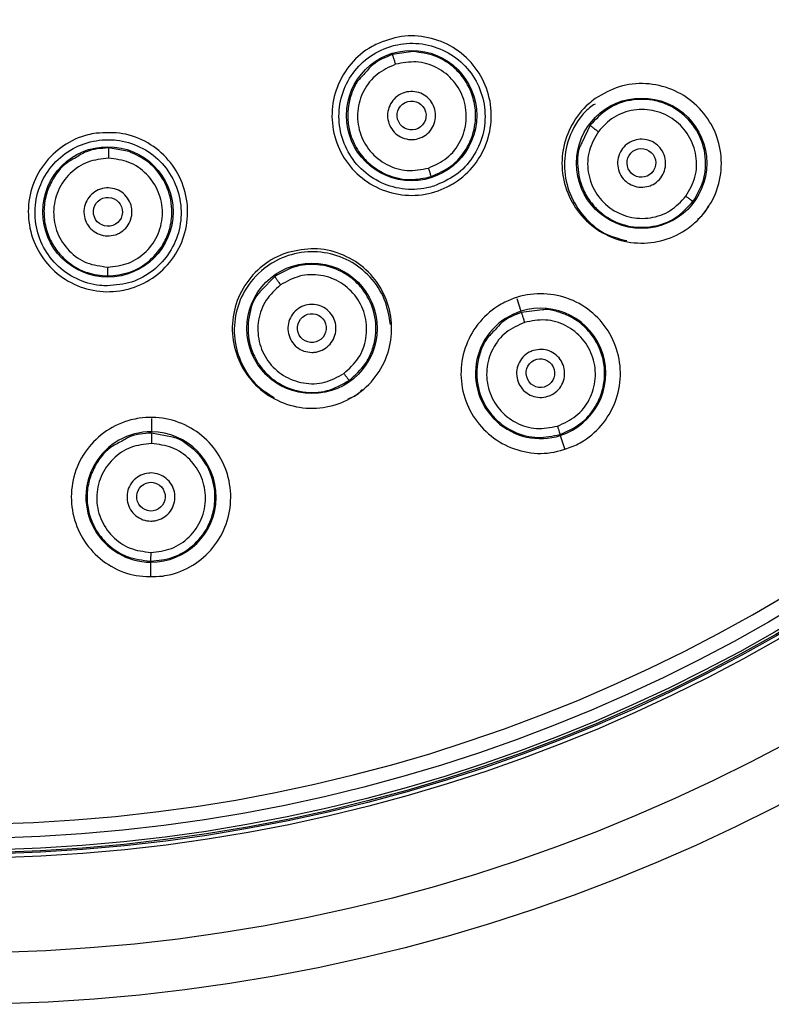
# Model space of a CAD drawing. Units: inches. Extents: x 13.2 to 21.7, y 4.4 to 15.4.
# Drawn here: x 17.4 to 18.3, y 5.4 to 6.6 of the extents above; entities that cross this region are included whole.
import ezdxf

# ---------------------------------------------------------------- set-up
doc = ezdxf.new("R2010")
doc.units = ezdxf.units.IN
doc.header["$MEASUREMENT"] = 0

msp = doc.modelspace()

# ---------------------------------------------------------------- linework, layer by layer
for p, q in [((17.8488, 6.5563), (17.8233, 6.5526)), ((18.0666, 6.4657), (18.0561, 6.4441)), ((17.4996, 6.4335), (17.4742, 6.4379)), ((18.2089, 6.3608), (18.2119, 6.3669)), ((17.6787, 6.2801), (17.6621, 6.2627)), ((17.9765, 6.2528), (17.9814, 6.2372)), ((18.0081, 6.2389), (17.9819, 6.2357)), ((17.7817, 6.1363), (17.7864, 6.1411)), ((17.5273, 6.1054), (17.5271, 6.0891)), ((17.553, 6.0824), (17.5271, 6.0875)), ((18.0298, 6.0845), (18.0349, 6.0686)), ((17.526, 5.9288), (17.5259, 5.9122))]:
    msp.add_line(p, q)
for centre, radius in [((17.2865, 7.5972), 2.2116), ((17.2865, 7.5972), 2.1486), ((17.2865, 7.5972), 2.0322), ((17.2865, 7.5972), 2.0274), ((17.2865, 7.5972), 2.0255), ((17.2865, 7.5972), 2.0224), ((17.2865, 7.5972), 2.0079), ((17.847, 6.4777), 0.0801), ((18.1298, 6.4191), 0.0801), ((17.4736, 6.3593), 0.0801), ((17.7245, 6.2162), 0.0801)]:
    msp.add_circle(centre, radius)
for centre, radius, start, end in [((17.2865, 7.5972), 1.9903, 271.2947, 89.5944), ((18.0056, 6.1609), 0.0801, 107.5944, 287.5944), ((18.0056, 6.1609), 0.0801, 287.5944, 107.5944), ((17.5266, 6.009), 0.0801, 89.5944, 269.5944), ((17.5266, 6.009), 0.0801, 269.5944, 89.5944)]:
    msp.add_arc(centre, radius, start, end)
for centre, major_axis, ratio in [((17.847, 6.4778), (-0.008, 0.0159), 0.999379), ((18.1295, 6.4195), (-0.0103, 0.0144), 0.996119), ((17.4736, 6.3594), (-0.0027, 0.0176), 0.999379), ((17.7243, 6.2166), (-0.0054, 0.0169), 0.996119), ((18.0054, 6.1612), (-0.0079, 0.0158), 0.990023), ((17.5265, 6.0094), (-0.0026, 0.0175), 0.990023)]:
    msp.add_ellipse(centre, major_axis=major_axis, ratio=ratio)
for points, knots in [([(17.8032, 6.5652), (17.8135, 6.5691), (17.8341, 6.5771), (17.8678, 6.5751), (17.8989, 6.5629), (17.9242, 6.5409), (17.9408, 6.5118), (17.9469, 6.4788), (17.9416, 6.4456), (17.9257, 6.4161), (17.9065, 6.3987), (17.8844, 6.3862), (17.8597, 6.3786), (17.8263, 6.38), (17.7952, 6.3923), (17.7699, 6.4143), (17.7533, 6.4434), (17.7472, 6.4764), (17.7525, 6.5096), (17.7685, 6.5391), (17.7875, 6.5567), (17.8002, 6.5636), (17.8032, 6.5652)], [0, 0, 0, 0, 0.053529, 0.107057, 0.160642, 0.214345, 0.26816, 0.322031, 0.375876, 0.429625, 0.483252, 0.5, 0.553529, 0.607057, 0.660642, 0.714345, 0.768161, 0.822031, 0.875876, 0.929625, 0.983252, 1, 1, 1, 1]), ([(17.8745, 6.3911), (17.8838, 6.395), (17.9024, 6.403), (17.9234, 6.4257), (17.9361, 6.4535), (17.9387, 6.4842), (17.9311, 6.5139), (17.9141, 6.5396), (17.8894, 6.5581), (17.8601, 6.5674), (17.8362, 6.5667), (17.8136, 6.5608), (17.7924, 6.5499), (17.7714, 6.5276), (17.7588, 6.4996), (17.7563, 6.469), (17.764, 6.4392), (17.7811, 6.4137), (17.8058, 6.3952), (17.8352, 6.3861), (17.8589, 6.3867), (17.8715, 6.3902), (17.8745, 6.3911)], [0, 0, 0, 0, 0.053498, 0.106995, 0.16053, 0.214173, 0.267944, 0.321805, 0.375679, 0.429485, 0.48317, 0.500605, 0.554103, 0.6076, 0.661136, 0.714781, 0.768552, 0.822413, 0.876288, 0.930093, 0.983776, 1, 1, 1, 1]), ([(17.8233, 6.5526), (17.8147, 6.5492), (17.8009, 6.5438), (17.7917, 6.5323), (17.7881, 6.528)], [0, 0, 0, 0, 0.617948, 1, 1, 1, 1]), ([(17.8233, 6.5526), (17.8233, 6.5524), (17.8234, 6.5521), (17.824, 6.5506), (17.8245, 6.5491), (17.8251, 6.5471), (17.826, 6.5444), (17.8267, 6.5421), (17.8272, 6.5407)], [0, 0, 0, 0, 0.238807, 0.367937, 0.499993, 0.632046, 0.761182, 1, 1, 1, 1]), ([(17.8708, 6.4027), (17.8794, 6.4064), (17.8966, 6.4139), (17.9158, 6.4361), (17.9249, 6.4601), (17.9263, 6.4827), (17.9221, 6.5052), (17.9121, 6.5234), (17.8962, 6.5401), (17.8769, 6.5527), (17.858, 6.5551), (17.8488, 6.5563)], [0, 0, 0, 0, 0.125908, 0.253019, 0.387337, 0.468694, 0.559292, 0.69688, 0.743143, 0.874052, 1, 1, 1, 1]), ([(17.8272, 6.5407), (17.8193, 6.5371), (17.8033, 6.53), (17.7867, 6.5088), (17.7791, 6.4833), (17.7819, 6.4565), (17.7948, 6.4329), (17.8157, 6.4162), (17.8416, 6.4081), (17.859, 6.4115), (17.8676, 6.4132)], [0, 0, 0, 0, 0.122689, 0.247461, 0.372472, 0.498216, 0.624018, 0.749677, 0.875178, 1, 1, 1, 1]), ([(17.8676, 6.4132), (17.8756, 6.4168), (17.8917, 6.424), (17.9083, 6.4455), (17.9158, 6.4711), (17.9127, 6.4978), (17.8997, 6.5213), (17.8787, 6.5378), (17.8529, 6.5457), (17.8357, 6.5423), (17.8272, 6.5407)], [0, 0, 0, 0, 0.124566, 0.249776, 0.375123, 0.500707, 0.626266, 0.751663, 0.876412, 1, 1, 1, 1]), ([(17.7881, 6.528), (17.7855, 6.5254), (17.7791, 6.5191), (17.7731, 6.5056), (17.7688, 6.4902), (17.768, 6.4736), (17.7708, 6.455), (17.7791, 6.4361), (17.795, 6.4168), (17.8176, 6.4029), (17.8453, 6.3972), (17.8624, 6.4009), (17.8708, 6.4027)], [0, 0, 0, 0, 0.054286, 0.131422, 0.213996, 0.291885, 0.375013, 0.491189, 0.592809, 0.742752, 0.874242, 1, 1, 1, 1]), ([(18.0728, 6.4987), (18.0824, 6.5042), (18.1015, 6.5152), (18.1351, 6.5186), (18.1677, 6.5114), (18.1961, 6.4937), (18.2172, 6.4675), (18.2283, 6.4358), (18.2283, 6.4022), (18.2172, 6.3705), (18.201, 6.3503), (18.1811, 6.3345), (18.1579, 6.3231), (18.1247, 6.3193), (18.0921, 6.3266), (18.0636, 6.3443), (18.0426, 6.3705), (18.0314, 6.4022), (18.0314, 6.4358), (18.0426, 6.4674), (18.0587, 6.4878), (18.0701, 6.4966), (18.0728, 6.4987)], [0, 0, 0, 0, 0.053476, 0.106949, 0.1605, 0.214209, 0.268068, 0.322001, 0.3759, 0.429672, 0.483278, 0.5, 0.553476, 0.60695, 0.6605, 0.714209, 0.768068, 0.822002, 0.875901, 0.929672, 0.983278, 1, 1, 1, 1]), ([(17.8642, 6.4537), (17.8613, 6.452), (17.8555, 6.4487), (17.8454, 6.4477), (17.8356, 6.4499), (17.827, 6.4552), (17.8207, 6.4631), (17.8173, 6.4726), (17.8173, 6.4828), (17.8207, 6.4923), (17.8256, 6.4984), (17.8315, 6.5032), (17.8386, 6.5066), (17.8486, 6.5078), (17.8584, 6.5056), (17.867, 6.5002), (17.8733, 6.4923), (17.8767, 6.4828), (17.8767, 6.4727), (17.8733, 6.4631), (17.8685, 6.457), (17.865, 6.4543), (17.8642, 6.4537)], [0, 0, 0, 0, 0.0535117, 0.1070227, 0.1605657, 0.2142116, 0.2679784, 0.3218312, 0.3756964, 0.429496, 0.48318, 0.5, 0.5535119, 0.6070228, 0.6605658, 0.7142118, 0.7679785, 0.8218313, 0.8756965, 0.9294962, 0.98318, 1, 1, 1, 1]), ([(18.1932, 6.3724), (18.1981, 6.3808), (18.2058, 6.3939), (18.2089, 6.4144), (18.208, 6.4356), (18.1989, 6.4609), (18.1806, 6.4807), (18.1623, 6.4913), (18.142, 6.4979), (18.1162, 6.4984), (18.0869, 6.4877), (18.0733, 6.473), (18.0666, 6.4657)], [0, 0, 0, 0, 0.117891, 0.182443, 0.250564, 0.375862, 0.501079, 0.571877, 0.632713, 0.759399, 0.879915, 1, 1, 1, 1]), ([(18.0725, 6.4919), (18.068, 6.4887), (18.061, 6.4839), (18.048, 6.4674), (18.0362, 6.4433), (18.0335, 6.4088), (18.0418, 6.3769), (18.0603, 6.3498), (18.0846, 6.3306), (18.1035, 6.3261), (18.1118, 6.324)], [0, 0, 0, 0, 0.076074, 0.115714, 0.288344, 0.436395, 0.58497, 0.733987, 0.883205, 1, 1, 1, 1]), ([(18.1842, 6.3786), (18.1886, 6.3862), (18.1974, 6.4015), (18.1982, 6.4286), (18.1891, 6.4538), (18.171, 6.4736), (18.1466, 6.485), (18.12, 6.486), (18.0944, 6.4772), (18.0825, 6.4644), (18.0766, 6.458)], [0, 0, 0, 0, 0.124361, 0.249896, 0.375541, 0.501312, 0.626886, 0.751734, 0.876704, 1, 1, 1, 1]), ([(18.0666, 6.4657), (18.0667, 6.4656), (18.0669, 6.4654), (18.0682, 6.4643), (18.0695, 6.4633), (18.0711, 6.4621), (18.0734, 6.4603), (18.0754, 6.4589), (18.0766, 6.458)], [0, 0, 0, 0, 0.23885, 0.368068, 0.500208, 0.632318, 0.761445, 1, 1, 1, 1]), ([(17.459, 6.456), (17.47, 6.4566), (17.4921, 6.4578), (17.5235, 6.4455), (17.5493, 6.4243), (17.5666, 6.3956), (17.5734, 6.3628), (17.5689, 6.3295), (17.5537, 6.2996), (17.5294, 6.2764), (17.5058, 6.2658), (17.4809, 6.2607), (17.4551, 6.2611), (17.4237, 6.2728), (17.398, 6.2941), (17.3807, 6.3228), (17.3739, 6.3556), (17.3783, 6.3889), (17.3936, 6.4189), (17.4179, 6.4419), (17.4415, 6.4528), (17.4556, 6.4554), (17.459, 6.456)], [0, 0, 0, 0, 0.053529, 0.107057, 0.160642, 0.214345, 0.26816, 0.322031, 0.375876, 0.429625, 0.483252, 0.5, 0.553529, 0.607057, 0.660642, 0.714345, 0.768161, 0.822031, 0.875876, 0.929625, 0.983252, 1, 1, 1, 1]), ([(18.0766, 6.458), (18.0722, 6.4504), (18.0635, 6.4352), (18.0626, 6.4081), (18.0716, 6.3829), (18.0896, 6.3631), (18.114, 6.3516), (18.1407, 6.3505), (18.1663, 6.3593), (18.1783, 6.3722), (18.1842, 6.3786)], [0, 0, 0, 0, 0.123656, 0.249096, 0.374598, 0.500243, 0.625701, 0.750793, 0.87585, 1, 1, 1, 1]), ([(18.1387, 6.391), (18.1355, 6.3903), (18.1289, 6.3889), (18.119, 6.3911), (18.1103, 6.3962), (18.1038, 6.4039), (18.1003, 6.4134), (18.1, 6.4235), (18.1032, 6.4332), (18.1093, 6.4412), (18.1159, 6.4454), (18.123, 6.4481), (18.1307, 6.4492), (18.1406, 6.4472), (18.1493, 6.442), (18.1558, 6.4343), (18.1594, 6.4248), (18.1596, 6.4147), (18.1564, 6.4051), (18.1503, 6.3971), (18.1438, 6.3927), (18.1397, 6.3913), (18.1387, 6.391)], [0, 0, 0, 0, 0.053588, 0.107173, 0.160871, 0.214722, 0.268651, 0.322554, 0.376335, 0.429952, 0.483437, 0.5, 0.553589, 0.607173, 0.660872, 0.714721, 0.768651, 0.822554, 0.876335, 0.929952, 0.983437, 1, 1, 1, 1]), ([(17.473, 6.2684), (17.4831, 6.2693), (17.5032, 6.2711), (17.5302, 6.2863), (17.5508, 6.3088), (17.5629, 6.3371), (17.5648, 6.3678), (17.5565, 6.3974), (17.5388, 6.4227), (17.5138, 6.4406), (17.4908, 6.4473), (17.4675, 6.4486), (17.444, 6.4448), (17.4171, 6.4301), (17.3965, 6.4073), (17.3846, 6.379), (17.3828, 6.3483), (17.3912, 6.3187), (17.409, 6.2936), (17.4341, 6.2758), (17.4568, 6.2691), (17.4699, 6.2685), (17.473, 6.2684)], [0, 0, 0, 0, 0.0534981, 0.1069952, 0.1605303, 0.2141734, 0.2679437, 0.3218045, 0.3756793, 0.4294853, 0.4831698, 0.5006053, 0.5541032, 0.6076001, 0.6611361, 0.7147807, 0.7685521, 0.8224135, 0.8762878, 0.9300929, 0.983776, 1, 1, 1, 1]), ([(17.4742, 6.4379), (17.4649, 6.4373), (17.45, 6.4364), (17.4377, 6.4283), (17.4332, 6.4253)], [0, 0, 0, 0, 0.627441, 1, 1, 1, 1]), ([(17.4742, 6.4379), (17.4742, 6.4377), (17.4742, 6.4374), (17.4742, 6.4358), (17.4742, 6.4341), (17.4742, 6.4321), (17.4742, 6.4292), (17.4742, 6.4268), (17.4742, 6.4253)], [0, 0, 0, 0, 0.238806, 0.367939, 0.499992, 0.632046, 0.761184, 1, 1, 1, 1]), ([(18.0561, 6.4441), (18.0554, 6.4426), (18.0503, 6.4326), (18.0505, 6.4157), (18.0541, 6.3958), (18.0609, 6.3796), (18.0718, 6.3649), (18.0886, 6.3508), (18.108, 6.3423), (18.1281, 6.3399), (18.1484, 6.3415), (18.1727, 6.3502), (18.1863, 6.365), (18.1932, 6.3724)], [0, 0, 0, 0, 0.022936, 0.150252, 0.21569, 0.296846, 0.384953, 0.461388, 0.591048, 0.663739, 0.73277, 0.865388, 1, 1, 1, 1]), ([(17.4332, 6.4253), (17.4298, 6.4236), (17.4176, 6.4173), (17.4055, 6.4005), (17.3968, 6.3796), (17.3942, 6.3603), (17.3964, 6.3406), (17.403, 6.3231), (17.413, 6.3082), (17.4274, 6.2945), (17.4477, 6.2831), (17.4647, 6.2814), (17.4731, 6.2806)], [0, 0, 0, 0, 0.055569, 0.202586, 0.291401, 0.390194, 0.486929, 0.583589, 0.664182, 0.749861, 0.876726, 1, 1, 1, 1]), ([(17.4742, 6.4253), (17.4656, 6.4244), (17.4483, 6.4225), (17.4259, 6.4075), (17.4107, 6.3856), (17.4051, 6.3593), (17.4101, 6.3328), (17.4248, 6.3105), (17.447, 6.2948), (17.4645, 6.2927), (17.4733, 6.2916)], [0, 0, 0, 0, 0.122688, 0.24746, 0.372471, 0.498216, 0.624018, 0.749677, 0.875178, 1, 1, 1, 1]), ([(17.4731, 6.2806), (17.4824, 6.2815), (17.501, 6.2833), (17.5262, 6.2985), (17.5423, 6.3184), (17.5505, 6.3396), (17.5536, 6.3622), (17.5497, 6.3826), (17.5397, 6.4034), (17.5253, 6.4214), (17.508, 6.4295), (17.4996, 6.4335)], [0, 0, 0, 0, 0.1259078, 0.2530184, 0.3873371, 0.468694, 0.5592922, 0.6968792, 0.7431431, 0.8740515, 1, 1, 1, 1]), ([(17.4733, 6.2916), (17.482, 6.2925), (17.4995, 6.2944), (17.5219, 6.3097), (17.537, 6.3318), (17.5424, 6.3581), (17.5372, 6.3845), (17.5224, 6.4067), (17.5002, 6.4221), (17.4829, 6.4242), (17.4742, 6.4253)], [0, 0, 0, 0, 0.124566, 0.249776, 0.375122, 0.500707, 0.626266, 0.751663, 0.876412, 1, 1, 1, 1]), ([(17.8676, 6.4132), (17.868, 6.4119), (17.8689, 6.4092), (17.8699, 6.4057), (17.8707, 6.4032), (17.8707, 6.4029), (17.8708, 6.4027)], [0, 0, 0, 0, 0.2363569, 0.4932313, 0.7538518, 1, 1, 1, 1]), ([(17.4825, 6.3312), (17.4793, 6.3305), (17.4728, 6.3291), (17.4628, 6.3313), (17.4542, 6.3363), (17.4477, 6.3441), (17.4441, 6.3535), (17.4438, 6.3636), (17.447, 6.3733), (17.4531, 6.3813), (17.4596, 6.3856), (17.4668, 6.3883), (17.4745, 6.3894), (17.4844, 6.3874), (17.4931, 6.3823), (17.4996, 6.3745), (17.5032, 6.3651), (17.5034, 6.355), (17.5003, 6.3453), (17.4941, 6.3373), (17.4876, 6.333), (17.4835, 6.3315), (17.4825, 6.3312)], [0, 0, 0, 0, 0.053512, 0.107023, 0.160565, 0.214212, 0.267978, 0.321831, 0.375697, 0.429496, 0.48318, 0.5, 0.553512, 0.607023, 0.660566, 0.714212, 0.767978, 0.821831, 0.875696, 0.929496, 0.98318, 1, 1, 1, 1]), ([(18.1842, 6.3786), (18.1853, 6.3778), (18.1876, 6.3761), (18.1906, 6.3741), (18.1927, 6.3726), (18.193, 6.3725), (18.1932, 6.3724)], [0, 0, 0, 0, 0.23579, 0.492309, 0.753079, 1, 1, 1, 1]), ([(18.1987, 6.3504), (18.201, 6.3522), (18.2049, 6.3552), (18.2077, 6.3592), (18.2089, 6.3608)], [0, 0, 0, 0, 0.592331, 1, 1, 1, 1]), ([(17.6949, 6.3095), (17.7057, 6.3117), (17.7273, 6.3163), (17.7603, 6.3092), (17.789, 6.2923), (17.8106, 6.2666), (17.8225, 6.2352), (17.8233, 6.2016), (17.8129, 6.1696), (17.7926, 6.143), (17.7709, 6.1287), (17.7471, 6.1198), (17.7216, 6.1162), (17.6888, 6.1228), (17.66, 6.1398), (17.6384, 6.1655), (17.6265, 6.1969), (17.6257, 6.2305), (17.6361, 6.2625), (17.6565, 6.2891), (17.6781, 6.3035), (17.6917, 6.3083), (17.6949, 6.3095)], [0, 0, 0, 0, 0.053476, 0.106949, 0.1605, 0.214209, 0.268068, 0.322001, 0.3759, 0.429672, 0.483278, 0.5, 0.553476, 0.606949, 0.6605, 0.714209, 0.768068, 0.822002, 0.875901, 0.929672, 0.983278, 1, 1, 1, 1]), ([(17.821, 6.2209), (17.8192, 6.2315), (17.8156, 6.2529), (17.7971, 6.2805), (17.7711, 6.3007), (17.7397, 6.311), (17.7069, 6.3104), (17.6835, 6.3017), (17.6615, 6.2876), (17.6429, 6.2681), (17.6297, 6.2361), (17.6277, 6.2032), (17.6369, 6.1718), (17.6542, 6.146), (17.6707, 6.1358), (17.678, 6.1313)], [0, 0, 0, 0, 0.08138, 0.163601, 0.245771, 0.327733, 0.40942, 0.490886, 0.512729, 0.607853, 0.689435, 0.771305, 0.853418, 0.935642, 1, 1, 1, 1]), ([(17.4733, 6.2916), (17.4733, 6.2902), (17.4732, 6.2874), (17.4732, 6.2837), (17.4731, 6.2812), (17.4731, 6.2808), (17.4731, 6.2806)], [0, 0, 0, 0, 0.2363575, 0.493237, 0.753853, 1, 1, 1, 1]), ([(17.7703, 6.1522), (17.7776, 6.1587), (17.7889, 6.1687), (17.7982, 6.1873), (17.804, 6.2077), (17.8031, 6.2345), (17.7919, 6.2591), (17.7776, 6.2748), (17.7605, 6.2874), (17.736, 6.2958), (17.7049, 6.2947), (17.6874, 6.2849), (17.6787, 6.2801)], [0, 0, 0, 0, 0.117891, 0.182443, 0.250564, 0.375862, 0.501079, 0.571877, 0.632713, 0.759399, 0.879915, 1, 1, 1, 1]), ([(17.6788, 6.2801), (17.6788, 6.2799), (17.679, 6.2796), (17.6798, 6.2782), (17.6808, 6.2769), (17.6819, 6.2752), (17.6836, 6.2728), (17.685, 6.2709), (17.6859, 6.2696)], [0, 0, 0, 0, 0.23885, 0.368067, 0.500208, 0.632315, 0.761449, 1, 1, 1, 1]), ([(17.7637, 6.1608), (17.7702, 6.1667), (17.7833, 6.1786), (17.7924, 6.2041), (17.7916, 6.2308), (17.7805, 6.2553), (17.7608, 6.2736), (17.7358, 6.2829), (17.7088, 6.2823), (17.6935, 6.2738), (17.6859, 6.2696)], [0, 0, 0, 0, 0.124361, 0.249896, 0.375541, 0.501312, 0.626885, 0.751734, 0.876704, 1, 1, 1, 1]), ([(17.6859, 6.2696), (17.6794, 6.2638), (17.6664, 6.252), (17.6572, 6.2265), (17.6579, 6.1998), (17.669, 6.1753), (17.6886, 6.1569), (17.7136, 6.1476), (17.7407, 6.148), (17.7561, 6.1566), (17.7637, 6.1608)], [0, 0, 0, 0, 0.123657, 0.249097, 0.374598, 0.500243, 0.625701, 0.750793, 0.87585, 1, 1, 1, 1]), ([(17.6621, 6.2627), (17.6609, 6.2615), (17.6525, 6.2531), (17.6473, 6.2353), (17.6453, 6.2147), (17.6473, 6.1981), (17.6526, 6.1828), (17.6612, 6.1686), (17.6717, 6.1571), (17.6885, 6.1448), (17.7128, 6.1364), (17.7439, 6.1374), (17.7615, 6.1472), (17.7703, 6.1522)], [0, 0, 0, 0, 0.022153, 0.160724, 0.233941, 0.303626, 0.385517, 0.4511, 0.526523, 0.593845, 0.731811, 0.865564, 1, 1, 1, 1]), ([(18.0496, 6.0731), (18.0393, 6.0691), (18.0186, 6.0612), (17.985, 6.0631), (17.9539, 6.0753), (17.9286, 6.0973), (17.9119, 6.1264), (17.9058, 6.1595), (17.9111, 6.1927), (17.927, 6.2223), (17.9462, 6.2397), (17.9683, 6.2523), (17.993, 6.2598), (18.0264, 6.2584), (18.0575, 6.2462), (18.0828, 6.2242), (18.0995, 6.1951), (18.1056, 6.162), (18.1003, 6.1287), (18.0843, 6.0992), (18.0652, 6.0816), (18.0526, 6.0747), (18.0496, 6.0731)], [0, 0, 0, 0, 0.053428, 0.106853, 0.160371, 0.214086, 0.267985, 0.321975, 0.375923, 0.429714, 0.483302, 0.5, 0.553428, 0.606852, 0.660371, 0.714086, 0.767984, 0.821974, 0.875923, 0.929714, 0.983302, 1, 1, 1, 1]), ([(17.7243, 6.1867), (17.7209, 6.187), (17.7143, 6.1877), (17.7055, 6.1928), (17.6989, 6.2004), (17.6951, 6.2098), (17.6946, 6.2199), (17.6975, 6.2296), (17.7035, 6.2378), (17.7118, 6.2435), (17.7193, 6.2455), (17.727, 6.2459), (17.7346, 6.2445), (17.7434, 6.2396), (17.7501, 6.232), (17.7539, 6.2226), (17.7543, 6.2125), (17.7514, 6.2028), (17.7454, 6.1946), (17.7371, 6.1889), (17.7296, 6.1868), (17.7253, 6.1867), (17.7243, 6.1867)], [0, 0, 0, 0, 0.053589, 0.107172, 0.160871, 0.214722, 0.268652, 0.322554, 0.376335, 0.429952, 0.483437, 0.5, 0.553589, 0.607173, 0.660871, 0.714721, 0.768651, 0.822554, 0.876335, 0.929953, 0.983437, 1, 1, 1, 1]), ([(17.9819, 6.2357), (17.9733, 6.2325), (17.9608, 6.2277), (17.9525, 6.2176), (17.9499, 6.2145)], [0, 0, 0, 0, 0.691225, 1, 1, 1, 1]), ([(17.9819, 6.2357), (17.982, 6.2355), (17.9821, 6.2353), (17.9826, 6.2337), (17.9832, 6.2321), (17.9838, 6.2302), (17.9847, 6.2273), (17.9854, 6.2251), (17.9859, 6.2236)], [0, 0, 0, 0, 0.238531, 0.367759, 0.499988, 0.63222, 0.761453, 1, 1, 1, 1]), ([(18.0294, 6.0858), (18.038, 6.0896), (18.0552, 6.097), (18.0744, 6.1192), (18.0836, 6.1432), (18.0849, 6.1658), (18.0808, 6.1881), (18.0709, 6.2063), (18.0568, 6.2213), (18.0434, 6.2307), (18.0269, 6.2367), (18.0153, 6.2399), (18.0091, 6.239), (18.0081, 6.2389)], [0, 0, 0, 0, 0.126154, 0.253583, 0.387894, 0.469207, 0.559736, 0.695093, 0.745483, 0.840632, 0.914831, 0.986191, 1, 1, 1, 1]), ([(17.9859, 6.2236), (17.978, 6.22), (17.9619, 6.2129), (17.9453, 6.1915), (17.9378, 6.1659), (17.9407, 6.1392), (17.9536, 6.1157), (17.9745, 6.099), (18.0004, 6.0911), (18.0177, 6.0944), (18.0263, 6.0961)], [0, 0, 0, 0, 0.123491, 0.248537, 0.373721, 0.499306, 0.625012, 0.750467, 0.875807, 1, 1, 1, 1]), ([(18.0263, 6.0961), (18.0343, 6.0997), (18.0504, 6.1069), (18.067, 6.1283), (18.0745, 6.1539), (18.0715, 6.1807), (18.0585, 6.2042), (18.0375, 6.2208), (18.0117, 6.2286), (17.9944, 6.2253), (17.9859, 6.2236)], [0, 0, 0, 0, 0.124049, 0.249142, 0.374407, 0.500055, 0.625834, 0.751368, 0.876713, 1, 1, 1, 1]), ([(17.9499, 6.2145), (17.9461, 6.2109), (17.9385, 6.2036), (17.9317, 6.1888), (17.9275, 6.1734), (17.9266, 6.157), (17.9294, 6.1381), (17.9374, 6.12), (17.9521, 6.1017), (17.973, 6.0873), (18.0016, 6.08), (18.0204, 6.084), (18.0294, 6.0858)], [0, 0, 0, 0, 0.075381, 0.151095, 0.232156, 0.306262, 0.387194, 0.507169, 0.587328, 0.725018, 0.868724, 1, 1, 1, 1]), ([(17.9967, 6.189), (18, 6.1897), (18.0065, 6.1911), (18.0164, 6.1889), (18.0251, 6.1838), (18.0316, 6.1761), (18.0352, 6.1666), (18.0354, 6.1565), (18.0323, 6.1469), (18.0261, 6.1388), (18.0196, 6.1346), (18.0124, 6.1319), (18.0047, 6.1308), (17.9948, 6.1328), (17.9862, 6.1379), (17.9797, 6.1456), (17.9761, 6.1551), (17.9758, 6.1653), (17.979, 6.1749), (17.9851, 6.1829), (17.9917, 6.1872), (17.9957, 6.1887), (17.9967, 6.189)], [0, 0, 0, 0, 0.053489, 0.106974, 0.160581, 0.214388, 0.268343, 0.322328, 0.376212, 0.429909, 0.483413, 0.5, 0.553489, 0.606974, 0.660581, 0.714388, 0.768342, 0.822328, 0.876212, 0.929908, 0.983413, 1, 1, 1, 1]), ([(17.7637, 6.1608), (17.7645, 6.1597), (17.7662, 6.1575), (17.7683, 6.1546), (17.7699, 6.1525), (17.7702, 6.1523), (17.7703, 6.1522)], [0, 0, 0, 0, 0.235789, 0.492308, 0.753078, 1, 1, 1, 1]), ([(17.7688, 6.1296), (17.7715, 6.1305), (17.7761, 6.1322), (17.7801, 6.1351), (17.7817, 6.1363)], [0, 0, 0, 0, 0.592336, 1, 1, 1, 1]), ([(17.5412, 5.9119), (17.5302, 5.9113), (17.5082, 5.9102), (17.4767, 5.9224), (17.451, 5.9435), (17.4336, 5.9723), (17.4268, 6.0051), (17.4312, 6.0385), (17.4465, 6.0685), (17.4708, 6.0917), (17.4945, 6.1023), (17.5193, 6.1074), (17.5451, 6.107), (17.5764, 6.0953), (17.6022, 6.074), (17.6196, 6.0454), (17.6264, 6.0125), (17.622, 5.9791), (17.6067, 5.9491), (17.5824, 5.926), (17.5588, 5.9151), (17.5446, 5.9125), (17.5412, 5.9119)], [0, 0, 0, 0, 0.053428, 0.106852, 0.160371, 0.214086, 0.267985, 0.321975, 0.375923, 0.429714, 0.483302, 0.5, 0.553428, 0.606852, 0.660371, 0.714086, 0.767984, 0.821974, 0.875923, 0.929714, 0.983302, 1, 1, 1, 1]), ([(17.5271, 6.0875), (17.5178, 6.087), (17.5045, 6.0863), (17.4935, 6.0793), (17.4902, 6.0772)], [0, 0, 0, 0, 0.702322, 1, 1, 1, 1]), ([(17.5271, 6.0875), (17.5271, 6.0873), (17.5272, 6.087), (17.5272, 6.0853), (17.5272, 6.0837), (17.5272, 6.0816), (17.5272, 6.0786), (17.5272, 6.0763), (17.5272, 6.0747)], [0, 0, 0, 0, 0.23853, 0.367762, 0.499991, 0.632219, 0.761454, 1, 1, 1, 1]), ([(18.0263, 6.0961), (18.0267, 6.0948), (18.0276, 6.0922), (18.0286, 6.0888), (18.0293, 6.0864), (18.0294, 6.086), (18.0294, 6.0858)], [0, 0, 0, 0, 0.235311, 0.491441, 0.7523, 1, 1, 1, 1]), ([(17.4902, 6.0772), (17.4854, 6.0748), (17.4716, 6.068), (17.4583, 6.0501), (17.4498, 6.029), (17.4471, 6.0098), (17.4494, 5.9903), (17.4566, 5.9709), (17.4683, 5.9548), (17.4827, 5.943), (17.501, 5.9331), (17.5161, 5.9314), (17.526, 5.9302)], [0, 0, 0, 0, 0.076538, 0.220831, 0.308186, 0.405453, 0.497739, 0.590024, 0.703291, 0.782196, 0.858052, 1, 1, 1, 1]), ([(17.5272, 6.0747), (17.5185, 6.0738), (17.5011, 6.0719), (17.4787, 6.0567), (17.4636, 6.0347), (17.4581, 6.0084), (17.4632, 5.982), (17.4779, 5.9598), (17.5001, 5.9442), (17.5176, 5.942), (17.5262, 5.941)], [0, 0, 0, 0, 0.123491, 0.248537, 0.373721, 0.499306, 0.625012, 0.750467, 0.875807, 1, 1, 1, 1]), ([(17.526, 5.9302), (17.5353, 5.9311), (17.554, 5.9329), (17.5791, 5.9481), (17.5952, 5.9681), (17.6035, 5.9891), (17.6065, 6.0116), (17.6027, 6.032), (17.5939, 6.0506), (17.5841, 6.0637), (17.5702, 6.0745), (17.5602, 6.0811), (17.554, 6.0822), (17.553, 6.0824)], [0, 0, 0, 0, 0.126154, 0.253582, 0.387894, 0.469207, 0.559736, 0.695093, 0.745483, 0.840632, 0.914831, 0.986191, 1, 1, 1, 1]), ([(17.5262, 5.941), (17.535, 5.9419), (17.5524, 5.9438), (17.5749, 5.959), (17.5899, 5.9811), (17.5954, 6.0074), (17.5903, 6.0338), (17.5754, 6.0561), (17.5532, 6.0715), (17.5358, 6.0737), (17.5272, 6.0747)], [0, 0, 0, 0, 0.124049, 0.249142, 0.374408, 0.500055, 0.625834, 0.751368, 0.876713, 1, 1, 1, 1]), ([(17.5268, 6.0385), (17.5301, 6.0381), (17.5367, 6.0374), (17.5455, 6.0323), (17.5522, 6.0248), (17.556, 6.0154), (17.5564, 6.0053), (17.5535, 5.9956), (17.5476, 5.9874), (17.5392, 5.9817), (17.5317, 5.9796), (17.5241, 5.9793), (17.5164, 5.9806), (17.5076, 5.9856), (17.501, 5.9931), (17.4972, 6.0025), (17.4967, 6.0126), (17.4996, 6.0223), (17.5056, 6.0305), (17.5139, 6.0362), (17.5214, 6.0384), (17.5258, 6.0385), (17.5268, 6.0385)], [0, 0, 0, 0, 0.053489, 0.106974, 0.160581, 0.214388, 0.268342, 0.322328, 0.376212, 0.429908, 0.483413, 0.5, 0.553489, 0.606974, 0.660581, 0.714388, 0.768343, 0.822328, 0.876212, 0.929908, 0.983413, 1, 1, 1, 1]), ([(17.5262, 5.941), (17.5262, 5.9396), (17.5262, 5.9368), (17.5261, 5.9333), (17.5261, 5.9308), (17.526, 5.9304), (17.526, 5.9302)], [0, 0, 0, 0, 0.235306, 0.49144, 0.752301, 1, 1, 1, 1])]:
    msp.add_open_spline(points, degree=3, knots=knots)

doc.saveas('drawing.dxf')
